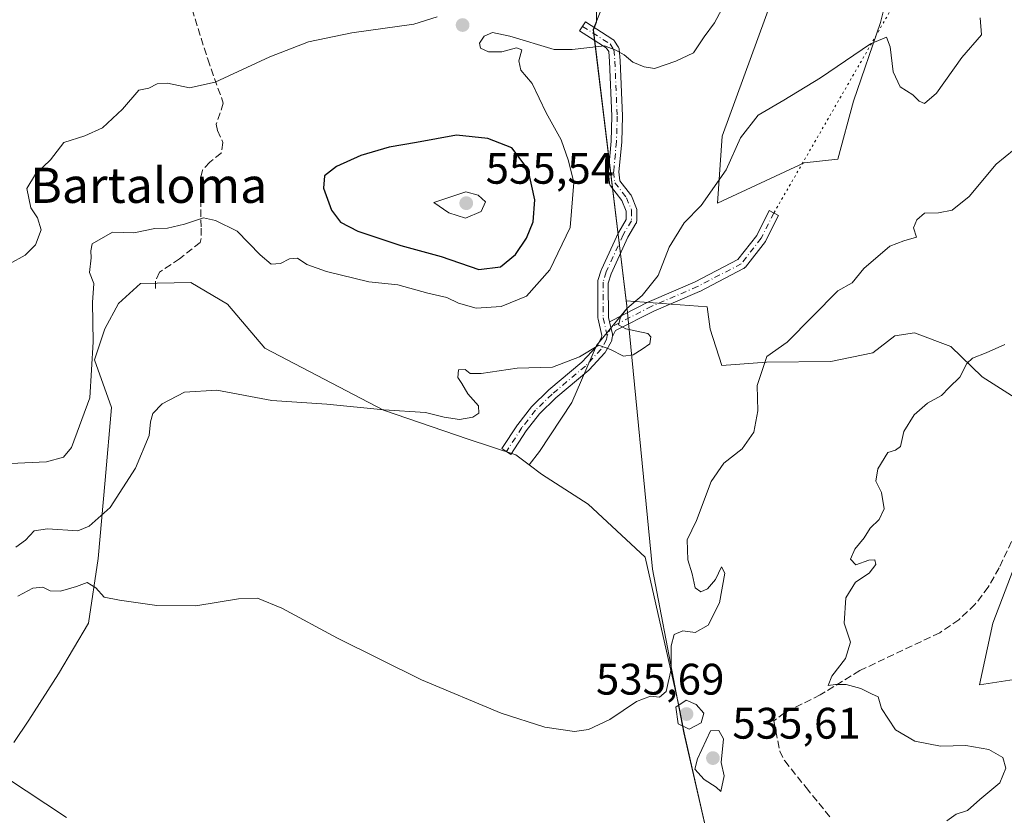
# Model space of a CAD drawing. Units: metres. Extents: x 635322 to 638772, y 4699672 to 4702053.
# Drawn here: x 635816 to 636039, y 4701770 to 4701951 of the extents above; entities that cross this region are included whole.
import ezdxf
from ezdxf.enums import TextEntityAlignment as Align

# ---------------------------------------------------------------- set-up
doc = ezdxf.new("R2010")
doc.units = ezdxf.units.M
doc.header["$MEASUREMENT"] = 0
for name, pattern in [('DGN Style 3', [2.307223458686699, 1.648016756204785, -0.6592067024819142]), ('DGN Style 4', [2.6384748266838614, 1.318413404963828, -0.6592067024819142, 0.001648016756204785, -0.6592067024819142]), ('DGN Style 5', [1.1536117293433497, 0.4944050268614355, -0.6592067024819142])]:
    doc.linetypes.add(name, pattern=pattern)
for name, color, linetype, lineweight in [('Arbolado forestal CxS', 92, 'Continuous', 0), ('Camino Cxs', 7, 'Continuous', 0), ('Camino eje', 30, 'DGN Style 4', 13), ('Cultivos herbáceos CxS', 92, 'Continuous', 0), ('Curva de nivel maestra', 30, 'Continuous', 30), ('Curva de nivel normal', 30, 'Continuous', 0), ('Matorral CxS', 135, 'Continuous', 0), ('Municipio', 91, 'Continuous', 13), ('Municipio CxS', 4, 'Continuous', 0), ('Punto de cota en terreno', 7, 'Continuous', 0), ('Rótulo de punto de cota en terreno', 7, 'Continuous', 0), ('Senda', 7, 'DGN Style 3', 0), ('Senda virtual', 7, 'DGN Style 5', 0), ('Texto cartográfico', 7, 'Continuous', 0)]:
    doc.layers.add(name, color=color, linetype=linetype, lineweight=lineweight)
doc.styles.add('Style-Arial', font='txt')

# ---------------------------------------------------------------- blocks, each defined once
blk = doc.blocks.new('*U12')
at = {"layer": 'Cultivos herbáceos CxS', "color": 92, "linetype": 'Continuous', "lineweight": 0}
blk.add_polyline3d([(635814.2657000005, 4701786.5087, 530.5926000000036), (635817.6838999996, 4701791.6373, 531.1870000000055), (635824.4521000005, 4701802.0963, 532.6437000000005), (635831.2112999996, 4701813.666300001, 534.321299999996), (635833.4617, 4701828.3223, 538.1533000000054), (635835.0151000004, 4701846.140100001, 542.344299999997), (635836.4833000004, 4701862.596100001, 544.2955999999976), (635832.5695000002, 4701873.406300001, 545.8705999999949), (635834.9707000004, 4701880.442100001, 544.755799999999), (635838.0327000003, 4701886.220899999, 544.0932999999932), (635843.0248999996, 4701890.767899999, 543.9133000000002), (635854.4550999999, 4701890.9967, 542.7351000000053), (635862.8101000005, 4701886.0825, 542.1466999999975), (635871.2659, 4701876.088500001, 541.363599999997), (635898.2248999998, 4701862.017899999, 540.311799999996), (635917.4139, 4701855.4157, 539.5286000000051), (635928.2840999998, 4701851.8225, 538.9560000000056), (635931.3071, 4701849.566099999, 538.8206000000064), (635934.0869000005, 4701847.4915, 538.7198999999965), (635944.6924999999, 4701840.640900001, 538.1103000000003), (635957.6168999998, 4701828.6395, 537.0469000000012), (635965.2461000001, 4701794.907500001, 535.0356999999931), (635966.4552999996, 4701788.701900001, 535.2167999999947), (635972.9146999996, 4701760.3717, 533.1904000000068)], dxfattribs=at)
blk = doc.blocks.new('5PATER')
at = {"layer": 'Punto de cota en terreno', "linetype": 'Continuous', "lineweight": 0}
h = blk.add_hatch(color=51, dxfattribs=at)
edge = h.paths.add_edge_path()
edge.add_ellipse((0, 0), major_axis=(-0.1095731443231308, -0.1110710700762829), ratio=0.9994222409660322, start_angle=0, end_angle=360)

msp = doc.modelspace()

# ---------------------------------------------------------------- linework, layer by layer
at = {"layer": 'Arbolado forestal CxS', "color": 92, "linetype": 'Continuous', "lineweight": 0}
for points in [[(635998.6227000002, 4701999.013900001, 548.6744999999937), (635988.1145000001, 4701959.9593, 544.9900000000052), (635975.1246999997, 4701924.247500001, 541.0258999999933), (635974.0037000002, 4701908.987700001, 539.922900000005), (635993.7018999998, 4701918.1633, 538.7376999999979), (636001.3919000003, 4701919.017899999, 538.5783999999985), (636004.9003, 4701932.167099999, 539.3004999999976), (636011.0774999997, 4701950.019900001, 540.5611000000063), (636015.9671, 4701969.765900001, 541.9627000000038), (636031.9225000005, 4701992.822699999, 542.767399999997), (636037.0127999998, 4701999.7676, 543.2400000000052)], [(635867.0598999998, 4701983.602700001, 541.0997999999963), (635880.0714999996, 4701968.964500001, 543.8665000000037), (635904.0745000001, 4701971.733700001, 546.1956000000064), (635917.9227, 4701982.8115, 548.2709999999934), (635931.7707000002, 4701991.120100001, 549.5393999999942), (635943.7720999997, 4701991.119700001, 549.1916000000056), (635950.2342999997, 4701979.1183, 548.1432000000059), (635946.5411, 4701962.5011, 546.6575000000012), (635946.5409000004, 4701950.080499999, 545.7526000000071), (635945.8679000001, 4701948.392100001, 545.624299999996), (635953.3069000002, 4701886.831900001, 540.6408999999985), (635953.3073000005, 4701886.8289, 540.6405999999988)], [(635988.1145000001, 4701959.9593, 544.9900000000052), (635975.1246999997, 4701924.247500001, 541.0258999999933), (635974.0037000002, 4701908.987700001, 539.922900000005), (635993.7018999998, 4701918.1633, 538.7376999999979), (636001.3919000003, 4701919.017899999, 538.5783999999985), (636004.9003, 4701932.167099999, 539.3004999999976), (636011.0774999997, 4701950.019900001, 540.5611000000063), (636015.9671, 4701969.765900001, 541.9627000000038)], [(636044.9593000002, 4701862.669299999, 528.3950000000041), (636034.0943, 4701869.5515, 529.8062000000064), (636027.0403000005, 4701876.470699999, 531.0261000000028), (636018.7522999998, 4701879.5659, 531.8800000000047), (636014.3132999997, 4701878.8869, 532.2599000000046), (636009.2692999998, 4701875.0239, 532.3059999999969), (635999.7610999999, 4701873.0241, 533.040599999993), (635985.1539000003, 4701872.8795, 535.1220999999932), (635974.9989, 4701872.1435, 537.0865999999951), (635972.3781000003, 4701880.377699999, 537.9750000000058), (635971.6930999998, 4701885.454700001, 538.1500999999989), (635953.3073000005, 4701886.8289, 540.6405999999988), (635953.3069000002, 4701886.831900001, 540.6408999999985), (635945.8679000001, 4701948.392100001, 545.624299999996), (635946.5409000004, 4701950.080499999, 545.7526000000071), (635946.5411, 4701962.5011, 546.6575000000012)], [(635953.3073000005, 4701886.8289, 540.6405999999988), (635971.6930999998, 4701885.454700001, 538.1500999999989), (635972.3781000003, 4701880.377699999, 537.9750000000058), (635974.9989, 4701872.1435, 537.0865999999951), (635985.1539000003, 4701872.8795, 535.1220999999932), (635999.7610999999, 4701873.0241, 533.040599999993), (636009.2692999998, 4701875.0239, 532.3059999999969), (636014.3132999997, 4701878.8869, 532.2599000000046), (636018.7522999998, 4701879.5659, 531.8800000000047), (636027.0403000005, 4701876.470699999, 531.0261000000028), (636034.0943, 4701869.5515, 529.8062000000064), (636044.9593000002, 4701862.669299999, 528.3950000000041), (636050.7253000002, 4701857.643300001, 527.5397999999988), (636052.0513000004, 4701851.9373, 527.1230999999971), (636046.4659000002, 4701838.5393, 526.7678000000016), (636042.1187000005, 4701828.329500001, 526.6199000000051), (636036.5453000005, 4701813.659499999, 526.7458999999944), (636033.5071, 4701799.6505, 526.8537000000069), (636042.3860999999, 4701801.009500001, 525.934500000003), (636049.4030999999, 4701797.9023, 524.312699999995), (636060.2751000002, 4701794.304099999, 523.3730000000069)], [(636042.3860999999, 4701801.009500001, 525.934500000003), (636033.5071, 4701799.6505, 526.8537000000069), (636036.5453000005, 4701813.659499999, 526.7458999999944), (636042.1187000005, 4701828.329500001, 526.6199000000051)]]:
    msp.add_polyline3d(points, dxfattribs=at)
at = {"layer": 'Camino Cxs', "color": 7, "linetype": 'Continuous', "lineweight": 0}
for points in [[(635949.5263, 4701882.0505, 540.7167999999947), (635950.1788999997, 4701879.241699999, 541.0053999999947), (635950.1919, 4701879.178500001, 541.0142000000051), (635950.2100999998, 4701878.970100001, 541.040599999993), (635950.1917000003, 4701878.7609, 541.0617000000057), (635950.1612999998, 4701878.5897, 541.0761000000057), (635950.0314999997, 4701877.860099999, 541.1300000000047), (635949.9776999997, 4701877.659700001, 541.1386999999959), (635949.8948999997, 4701877.479699999, 541.1373000000021), (635948.6321, 4701875.244899999, 540.9697000000015), (635948.5093, 4701875.068700001, 540.940300000002), (635948.4722999996, 4701875.026699999, 540.9305000000022), (635944.9323000005, 4701871.186699999, 540.5173000000068), (635944.8217000002, 4701871.0811, 540.5126000000018), (635937.3060999997, 4701864.769900001, 539.7505999999995), (635933.6158999996, 4701861.167500001, 539.4903000000049), (635930.6164999995, 4701857.330700001, 539.5295000000042), (635927.1041000001, 4701851.963099999, 539.0317000000068), (635925.0959000001, 4701853.277100001, 539.2753999999986), (635928.6359000001, 4701858.687100001, 539.6597999999941), (635928.6947, 4701858.769099999, 539.6554000000033), (635931.8006999996, 4701862.7413, 539.4152000000031), (635931.8819000004, 4701862.828700001, 539.4143999999942), (635935.6618999997, 4701866.5187, 539.6999999999971), (635935.7282999996, 4701866.579100001, 539.7030999999988), (635943.2197000004, 4701872.869700001, 540.1964000000007), (635946.6136999996, 4701876.551300001, 540.5915999999997), (635947.7045, 4701878.481899999, 540.6570000000065), (635947.7855000002, 4701878.938100001, 540.6869000000006), (635946.9210999999, 4701882.658500001, 540.9051000000036), (635946.9083000004, 4701882.721700001, 540.9097999999941), (635946.8901000004, 4701882.924100001, 540.922200000001), (635946.8501000004, 4701891.0471, 542.295100000003), (635946.8683000002, 4701891.258500001, 542.3559999999999), (635946.9051000001, 4701891.4091, 542.3907000000036), (635947.6451000003, 4701893.769099999, 542.5308999999979), (635947.6624999996, 4701893.820499999, 542.5307999999932), (635947.6986999996, 4701893.9091, 542.5298000000039), (635951.5487000003, 4701902.329100001, 542.2433000000019), (635951.6035000002, 4701902.434699999, 542.2428000000073), (635953.2940999996, 4701905.304099999, 542.5731999999989), (635953.3170999996, 4701907.162699999, 542.7869000000064), (635952.3201000001, 4701909.6165, 543.1441999999952), (635949.7801000001, 4701912.9067, 543.6708000000071), (635949.6908999998, 4701913.040100001, 543.6757999999973), (635949.6025, 4701913.229699999, 543.6849999999977), (635949.5482999999, 4701913.431700001, 543.6971000000049), (635949.5371000003, 4701913.510700001, 543.7023000000045), (635949.2670999998, 4701916.000700001, 543.8788999999961), (635949.2600999996, 4701916.130100001, 543.8886000000057), (635949.2653000001, 4701916.241900001, 543.8969999999972), (635949.9017000003, 4701923.0437, 544.5512000000017), (635950.0692999996, 4701928.7523, 544.6285000000062), (635949.5422999999, 4701941.201300001, 545.4149999999936), (635949.3422999998, 4701943.445499999, 545.6575000000012), (635948.7840999998, 4701944.2731, 545.7697000000044), (635942.7430999996, 4701948.1393, 545.6306999999942), (635944.0368999997, 4701950.160700001, 546.172200000001), (635950.2868999997, 4701946.160700001, 546.7960000000021), (635950.4112999998, 4701946.069300001, 546.8071999999956), (635950.5592999998, 4701945.9213, 546.8040000000037), (635950.6349, 4701945.8211, 546.7920000000013), (635951.5049000002, 4701944.531099999, 546.5255000000034), (635951.5493000001, 4701944.460100001, 546.505799999999), (635951.6376999998, 4701944.270500001, 546.4441999999982), (635951.6919, 4701944.068499999, 546.3671999999933), (635951.7052999996, 4701943.966700001, 546.3248000000021), (635951.9353, 4701941.386700001, 545.7271000000037), (635951.9389000004, 4701941.330900001, 545.7290000000066), (635952.4688999997, 4701928.810900001, 544.3650000000052), (635952.4700999996, 4701928.7601, 544.3594000000012), (635952.2994999997, 4701922.934900001, 543.7736000000004), (635952.2949000001, 4701922.858300001, 543.7670999999973), (635951.6661, 4701916.138900001, 543.8965999999928), (635951.8866999998, 4701914.105699999, 543.8187999999936), (635954.3198999995, 4701910.953299999, 543.8218000000053), (635954.4093000004, 4701910.8201, 543.8105000000069), (635954.4817000005, 4701910.671900001, 543.7921999999963), (635955.6476999996, 4701907.8005, 543.3913999999932), (635955.7018999998, 4701907.5985, 543.3573999999935), (635955.7200999996, 4701907.3827, 543.3236000000034), (635955.6898999996, 4701904.9551, 542.9979000000021), (635955.6719000004, 4701904.761700001, 542.9689999999973), (635955.6177000003, 4701904.559699999, 542.9321999999956), (635955.5267000003, 4701904.365499999, 542.889599999995), (635953.7055000003, 4701901.274499999, 542.1999000000069), (635949.9127000002, 4701892.9793, 542.3163000000059), (635949.2509000005, 4701890.8693, 542.0742000000029), (635949.2893000003, 4701883.070499999, 540.7883000000002)], [(635950.1612999998, 4701878.5897, 541.0761000000057), (635950.1917000003, 4701878.7609, 541.0617000000057), (635950.2100999998, 4701878.970100001, 541.040599999993), (635950.1919, 4701879.178500001, 541.0142000000051), (635950.1788999997, 4701879.241699999, 541.0053999999947), (635949.5263, 4701882.0505, 540.7167999999947), (635958.5471000001, 4701886.6657, 540.4419000000053), (635958.6209000006, 4701886.7005, 540.426099999997), (635968.9508999997, 4701891.127499999, 538.8846999999951), (635978.6284999996, 4701896.172300001, 540.2774999999965), (635982.9451000001, 4701901.693499999, 539.4078000000009), (635985.7487000005, 4701907.300899999, 538.7452000000048), (635987.8953, 4701906.227499999, 538.7213000000047), (635985.0378999999, 4701900.512499999, 539.023199999996), (635985.0037000002, 4701900.449100001, 539.0194000000047), (635984.9099000003, 4701900.3101, 539.0118999999977), (635980.3591, 4701894.4893, 539.0709000000061), (635980.3328999998, 4701894.4571, 539.0675999999949), (635980.1851000005, 4701894.3091, 539.0555000000022), (635980.0137, 4701894.189099999, 539.0513999999966), (635979.9682999998, 4701894.1643, 539.0516999999963), (635970.0201000003, 4701888.978499999, 538.4321000000054), (635969.9380999999, 4701888.9395, 538.4431000000042), (635959.6039000005, 4701884.510700001, 539.9756000000052), (635950.8898999998, 4701880.052300001, 540.9698000000062)]]:
    msp.add_polyline3d(points, close=True, dxfattribs=at)
for points in [[(635950.1612999998, 4701878.5897, 541.0761000000057), (635950.0314999997, 4701877.860099999, 541.1300000000047), (635949.9776999997, 4701877.659700001, 541.1386999999959), (635949.8948999997, 4701877.479699999, 541.1373000000021), (635948.6321, 4701875.244899999, 540.9697000000015), (635948.5093, 4701875.068700001, 540.940300000002), (635948.4722999996, 4701875.026699999, 540.9305000000022), (635944.9323000005, 4701871.186699999, 540.5173000000068), (635944.8217000002, 4701871.0811, 540.5126000000018), (635937.3060999997, 4701864.769900001, 539.7505999999995), (635933.6158999996, 4701861.167500001, 539.4903000000049), (635930.6164999995, 4701857.330700001, 539.5295000000042), (635927.1041000001, 4701851.963099999, 539.0317000000068), (635925.0959000001, 4701853.277100001, 539.2753999999986), (635928.6359000001, 4701858.687100001, 539.6597999999941), (635928.6947, 4701858.769099999, 539.6554000000033), (635931.8006999996, 4701862.7413, 539.4152000000031), (635931.8819000004, 4701862.828700001, 539.4143999999942), (635935.6618999997, 4701866.5187, 539.6999999999971), (635935.7282999996, 4701866.579100001, 539.7030999999988), (635943.2197000004, 4701872.869700001, 540.1964000000007), (635946.6136999996, 4701876.551300001, 540.5915999999997), (635947.7045, 4701878.481899999, 540.6570000000065), (635947.7855000002, 4701878.938100001, 540.6869000000006), (635946.9210999999, 4701882.658500001, 540.9051000000036), (635946.9083000004, 4701882.721700001, 540.9097999999941), (635946.8901000004, 4701882.924100001, 540.922200000001), (635946.8501000004, 4701891.0471, 542.295100000003), (635946.8683000002, 4701891.258500001, 542.3559999999999), (635946.9051000001, 4701891.4091, 542.3907000000036), (635947.6451000003, 4701893.769099999, 542.5308999999979), (635947.6624999996, 4701893.820499999, 542.5307999999932), (635947.6986999996, 4701893.9091, 542.5298000000039), (635951.5487000003, 4701902.329100001, 542.2433000000019), (635951.6035000002, 4701902.434699999, 542.2428000000073), (635953.2940999996, 4701905.304099999, 542.5731999999989), (635953.3170999996, 4701907.162699999, 542.7869000000064), (635952.3201000001, 4701909.6165, 543.1441999999952), (635949.7801000001, 4701912.9067, 543.6708000000071), (635949.6908999998, 4701913.040100001, 543.6757999999973), (635949.6025, 4701913.229699999, 543.6849999999977), (635949.5482999999, 4701913.431700001, 543.6971000000049), (635949.5371000003, 4701913.510700001, 543.7023000000045), (635949.2670999998, 4701916.000700001, 543.8788999999961), (635949.2600999996, 4701916.130100001, 543.8886000000057), (635949.2653000001, 4701916.241900001, 543.8969999999972), (635949.9017000003, 4701923.0437, 544.5512000000017), (635950.0692999996, 4701928.7523, 544.6285000000062), (635949.5422999999, 4701941.201300001, 545.4149999999936), (635949.3422999998, 4701943.445499999, 545.6575000000012), (635948.7840999998, 4701944.2731, 545.7697000000044), (635942.7430999996, 4701948.1393, 545.6306999999942), (635944.0368999997, 4701950.160700001, 546.172200000001), (635950.2868999997, 4701946.160700001, 546.7960000000021), (635950.4112999998, 4701946.069300001, 546.8071999999956), (635950.5592999998, 4701945.9213, 546.8040000000037), (635950.6349, 4701945.8211, 546.7920000000013), (635951.5049000002, 4701944.531099999, 546.5255000000034), (635951.5493000001, 4701944.460100001, 546.505799999999), (635951.6376999998, 4701944.270500001, 546.4441999999982), (635951.6919, 4701944.068499999, 546.3671999999933), (635951.7052999996, 4701943.966700001, 546.3248000000021), (635951.9353, 4701941.386700001, 545.7271000000037), (635951.9389000004, 4701941.330900001, 545.7290000000066), (635952.4688999997, 4701928.810900001, 544.3650000000052), (635952.4700999996, 4701928.7601, 544.3594000000012), (635952.2994999997, 4701922.934900001, 543.7736000000004), (635952.2949000001, 4701922.858300001, 543.7670999999973), (635951.6661, 4701916.138900001, 543.8965999999928), (635951.8866999998, 4701914.105699999, 543.8187999999936), (635954.3198999995, 4701910.953299999, 543.8218000000053), (635954.4093000004, 4701910.8201, 543.8105000000069), (635954.4817000005, 4701910.671900001, 543.7921999999963), (635955.6476999996, 4701907.8005, 543.3913999999932), (635955.7018999998, 4701907.5985, 543.3573999999935), (635955.7200999996, 4701907.3827, 543.3236000000034), (635955.6898999996, 4701904.9551, 542.9979000000021), (635955.6719000004, 4701904.761700001, 542.9689999999973), (635955.6177000003, 4701904.559699999, 542.9321999999956), (635955.5267000003, 4701904.365499999, 542.889599999995), (635953.7055000003, 4701901.274499999, 542.1999000000069), (635949.9127000002, 4701892.9793, 542.3163000000059), (635949.2509000005, 4701890.8693, 542.0742000000029), (635949.2893000003, 4701883.070499999, 540.7883000000002), (635949.5263, 4701882.0505, 540.7167999999947)], [(635949.5263, 4701882.0505, 540.7167999999947), (635958.5471000001, 4701886.6657, 540.4419000000053), (635958.6209000006, 4701886.7005, 540.426099999997), (635968.9508999997, 4701891.127499999, 538.8846999999951), (635978.6284999996, 4701896.172300001, 540.2774999999965), (635982.9451000001, 4701901.693499999, 539.4078000000009), (635985.7487000005, 4701907.300899999, 538.7452000000048), (635987.8953, 4701906.227499999, 538.7213000000047), (635985.0378999999, 4701900.512499999, 539.023199999996), (635985.0037000002, 4701900.449100001, 539.0194000000047), (635984.9099000003, 4701900.3101, 539.0118999999977), (635980.3591, 4701894.4893, 539.0709000000061), (635980.3328999998, 4701894.4571, 539.0675999999949), (635980.1851000005, 4701894.3091, 539.0555000000022), (635980.0137, 4701894.189099999, 539.0513999999966), (635979.9682999998, 4701894.1643, 539.0516999999963), (635970.0201000003, 4701888.978499999, 538.4321000000054), (635969.9380999999, 4701888.9395, 538.4431000000042), (635959.6039000005, 4701884.510700001, 539.9756000000052), (635950.8898999998, 4701880.052300001, 540.9698000000062), (635950.1612999998, 4701878.5897, 541.0761000000057)], [(635949.5263, 4701882.0505, 540.7167999999947), (635950.1788999997, 4701879.241699999, 541.0053999999947), (635950.1919, 4701879.178500001, 541.0142000000051), (635950.2100999998, 4701878.970100001, 541.040599999993), (635950.1917000003, 4701878.7609, 541.0617000000057), (635950.1612999998, 4701878.5897, 541.0761000000057)], [(635949.5263, 4701882.0505, 540.7167999999947), (635950.1788999997, 4701879.241699999, 541.0053999999947), (635950.1919, 4701879.178500001, 541.0142000000051), (635950.2100999998, 4701878.970100001, 541.040599999993), (635950.1917000003, 4701878.7609, 541.0617000000057), (635950.1612999998, 4701878.5897, 541.0761000000057)]]:
    msp.add_polyline3d(points, dxfattribs=at)
at = {"layer": 'Camino eje', "color": 30, "linetype": 'DGN Style 4', "lineweight": 13}
for points in [[(635943.3901000004, 4701949.1501, 545.8445000000065), (635949.6401000004, 4701945.1501, 546.2477999999974), (635950.5100999996, 4701943.860099999, 546.0256999999983), (635950.7401000002, 4701941.280099999, 545.5721999999951), (635951.2701000003, 4701928.7601, 544.494000000006), (635951.1001000004, 4701922.970100001, 544.1637999999948), (635950.4600999998, 4701916.130100001, 543.892399999997), (635950.7301000003, 4701913.640100001, 543.756899999993), (635953.3701, 4701910.220100001, 543.4545000000071), (635954.5201000003, 4701907.390100001, 543.0688999999984), (635954.4901000002, 4701904.970100001, 542.767399999997), (635952.6401000004, 4701901.8301, 542.0899000000063), (635948.7901, 4701893.4101, 542.4122000000061), (635948.0500999996, 4701891.050100001, 542.0803000000016), (635948.0900999998, 4701882.9301, 540.8196000000025), (635949.0100999996, 4701878.970100001, 540.8660999999993)], [(635986.8221000005, 4701906.7643, 538.6584000000003), (635983.9644999999, 4701901.049100001, 539.188599999994), (635979.4137000004, 4701895.2283, 539.571299999996), (635969.4653000003, 4701890.042500001, 538.6517000000022), (635959.0937000001, 4701885.5975, 540.1790000000037), (635949.9918999998, 4701880.9409, 540.8087999999989), (635949.0100999996, 4701878.970100001, 540.8660999999993)], [(635949.0100999996, 4701878.970100001, 540.8660999999993), (635948.8501000004, 4701878.0701, 540.8708999999944), (635947.5900999998, 4701875.840100001, 540.6264999999985), (635944.0500999996, 4701872.0001, 540.3012000000017), (635936.5000999998, 4701865.6601, 539.7163), (635932.7200999996, 4701861.970100001, 539.3781000000017), (635929.6401000004, 4701858.030099999, 539.5985999999976), (635926.1001000004, 4701852.620100001, 539.1288000000059)]]:
    msp.add_polyline3d(points, dxfattribs=at)
at = {"layer": 'Cultivos herbáceos CxS', "color": 92, "linetype": 'Continuous', "lineweight": 0}
for points in [[(635998.6227000002, 4701999.013900001, 548.6744999999937), (635988.1145000001, 4701959.9593, 544.9900000000052), (635975.1246999997, 4701924.247500001, 541.0258999999933), (635974.0037000002, 4701908.987700001, 539.922900000005), (635993.7018999998, 4701918.1633, 538.7376999999979), (636001.3919000003, 4701919.017899999, 538.5783999999985), (636004.9003, 4701932.167099999, 539.3004999999976), (636011.0774999997, 4701950.019900001, 540.5611000000063), (636015.9671, 4701969.765900001, 541.9627000000038), (636031.9225000005, 4701992.822699999, 542.767399999997), (636037.0127999998, 4701999.7676, 543.2400000000052)], [(635814.2657000005, 4701786.5087, 530.5926000000036), (635817.6838999996, 4701791.6373, 531.1870000000055), (635824.4521000005, 4701802.0963, 532.6437000000005), (635831.2112999996, 4701813.666300001, 534.321299999996), (635833.4617, 4701828.3223, 538.1533000000054), (635835.0151000004, 4701846.140100001, 542.344299999997), (635836.4833000004, 4701862.596100001, 544.2955999999976), (635832.5695000002, 4701873.406300001, 545.8705999999949), (635834.9707000004, 4701880.442100001, 544.755799999999), (635838.0327000003, 4701886.220899999, 544.0932999999932), (635843.0248999996, 4701890.767899999, 543.9133000000002), (635854.4550999999, 4701890.9967, 542.7351000000053), (635862.8101000005, 4701886.0825, 542.1466999999975), (635871.2659, 4701876.088500001, 541.363599999997), (635898.2248999998, 4701862.017899999, 540.311799999996), (635917.4139, 4701855.4157, 539.5286000000051), (635928.2840999998, 4701851.8225, 538.9560000000056), (635931.3071, 4701849.566099999, 538.8206000000064)], [(635931.3071, 4701849.566099999, 538.8206000000064), (635934.0869000005, 4701847.4915, 538.7198999999965), (635944.6924999999, 4701840.640900001, 538.1103000000003), (635957.6168999998, 4701828.6395, 537.0469000000012), (635965.2461000001, 4701794.907500001, 535.0356999999931), (635966.4552999996, 4701788.701900001, 535.2167999999947), (635972.9146999996, 4701760.3717, 533.1904000000068)]]:
    msp.add_polyline3d(points, dxfattribs=at)
msp.add_polyline3d([(635998.6226000005, 4701999.013800001, 548.6744999999937), (636037.0126999998, 4701999.7674, 543.2399000000005), (636031.9225000005, 4701992.822699999, 542.767399999997), (636015.9671, 4701969.765900001, 541.9627000000038), (636011.0774999997, 4701950.019900001, 540.5611000000063), (636004.9003, 4701932.167099999, 539.3004999999976), (636001.3919000003, 4701919.017899999, 538.5783999999985), (635993.7018999998, 4701918.1633, 538.7376999999979), (635974.0037000002, 4701908.987700001, 539.922900000005), (635975.1246999997, 4701924.247500001, 541.0258999999933), (635988.1145000001, 4701959.9593, 544.9900000000052)], close=True, dxfattribs=at)
at = {"layer": 'Curva de nivel maestra', "color": 30, "linetype": 'Continuous', "lineweight": 30, "elevation": 550, "flags": 128}
msp.add_lwpolyline([(635919.8499999996, 4701893.950099999), (635924.79, 4701894.520099999), (635928.1600000003, 4701897.360099999), (635930.6900000004, 4701901.0701), (635932.1600000003, 4701904.7401), (635932.5499999998, 4701909.7601), (635931.04, 4701916.610099999), (635927.3399999999, 4701921.590100001), (635921.9299999997, 4701923.6801), (635914.7599999999, 4701924.460100001), (635905.7400000002, 4701922.7401), (635899.5, 4701921.7301), (635893.0700000003, 4701919.840100001), (635887.5199999996, 4701917.300100001), (635884.7999999998, 4701915.170100001), (635884.5700000003, 4701912.420100001), (635886.3799999999, 4701907.420100001), (635888.4199999999, 4701904.670100001), (635892.3700000001, 4701902.620100001), (635902.1200000001, 4701899.370100001), (635911.2800000003, 4701896.880100001), (635919.8499999996, 4701893.950099999)], dxfattribs=at)
at = {"layer": 'Curva de nivel normal', "color": 30, "linetype": 'Continuous', "lineweight": 0, "flags": 128}
for points, elevation in [([(635975.04, 4701953.0801), (635973.3899999997, 4701949.9801), (635971.04, 4701946.7501), (635968.5899999999, 4701943.120100001), (635964.5899999999, 4701941.280099999), (635959.7199999997, 4701939.5801), (635957.4000000004, 4701939.960100001), (635954.8099999997, 4701941.030099999), (635952.8600000005, 4701942.700099999), (635950.9199999999, 4701943.720100001), (635948.4000000004, 4701944.710100001), (635941.0599999997, 4701943.890100001), (635936.9199999999, 4701943.880100001), (635926.9199999999, 4701946.9101), (635922.9199999999, 4701947.720100001), (635921.0700000003, 4701946.950099999), (635920.0099999999, 4701945.340100001), (635920.2400000002, 4701944.1801), (635922.0499999998, 4701943.340100001), (635925.0800000001, 4701943.4001), (635928.4400000004, 4701944.290100001), (635929.6200000001, 4701943.800100001), (635928.9500000002, 4701941.350099999), (635929.3600000005, 4701939.170100001), (635931.9500000002, 4701936.1801), (635935.1399999997, 4701929.530099999), (635938.54, 4701923.380100001), (635940.1900000004, 4701918.630100001), (635941.3899999997, 4701913.700099999), (635940.6200000001, 4701903.5101), (635935.9800000006, 4701893.850099999), (635930.6600000003, 4701887.850099999), (635924.9000000004, 4701885.5001), (635919.25, 4701885.190099999), (635915.25, 4701886.2601), (635912.5899999999, 4701887.550100001), (635908.2599999999, 4701888.530099999), (635901.4800000006, 4701890.4901), (635894.9100000003, 4701891.1501), (635885.2400000002, 4701893.4801), (635880.8099999997, 4701895.0601), (635878.6600000003, 4701896.4801), (635876.8600000005, 4701896.380100001), (635874.8099999997, 4701895.300100001), (635872.7400000002, 4701895.1801), (635870.2199999997, 4701897.270099999), (635865.0099999999, 4701902.640100001), (635860.0899999999, 4701905.0801), (635857.3399999999, 4701905.6601), (635853.0700000003, 4701904.2501), (635849.1600000003, 4701903.3201), (635846.2999999998, 4701903.270099999), (635841.5199999996, 4701902.2301), (635836.6600000003, 4701902.4101), (635832.0599999997, 4701899.7301), (635831.79, 4701898.200099999), (635831.8200000003, 4701896.620100001), (635831.4500000002, 4701893.2401), (635832.4299999997, 4701890.780099999), (635832.1500000004, 4701886.440099999), (635832.2999999998, 4701877.530099999), (635831.5300000003, 4701864.770099999), (635827.3700000001, 4701853.5101), (635825.5700000003, 4701851.360099999), (635821.7400000002, 4701850.2301), (635813.5199999996, 4701849.890100001)], 545), ([(635813.2800000003, 4701895.2501), (635816.9000000004, 4701897.200099999), (635819.1900000004, 4701899.5101), (635820.5199999996, 4701902.970100001), (635819.6500000004, 4701905.670100001), (635818.1200000001, 4701907.9101), (635817.2400000002, 4701912.350099999), (635819.2199999997, 4701915.610099999), (635822.6100000005, 4701918.850099999), (635825.6100000005, 4701922.800100001), (635830.4400000004, 4701924.3101), (635834.4000000004, 4701926.130100001), (635838.9400000004, 4701930.340100001), (635842.6399999997, 4701934.6601), (635844.9400000004, 4701935.1501), (635846.8300000001, 4701936.120100001), (635849.1600000003, 4701936.2601), (635854.1500000004, 4701935.220100001), (635860.0199999996, 4701936.460100001), (635872.3799999999, 4701942.2601), (635881.1699999999, 4701945.630100001), (635891.0300000003, 4701947.700099999), (635905.0899999999, 4701949.6601), (635910.4000000004, 4701951.3101)], 545), ([(635814.7100000001, 4701830.890100001), (635816.9400000004, 4701832.470100001), (635818.9400000004, 4701834.600099999), (635821.9400000004, 4701835.0801), (635828.8499999996, 4701834.590100001), (635831.4000000004, 4701835.630100001), (635836.1600000003, 4701839.860099999), (635841.9199999999, 4701848.850099999), (635845.0300000003, 4701856.220100001), (635845.3099999997, 4701859.3201), (635845.8200000003, 4701861.220100001), (635847.9299999997, 4701863.4001), (635853, 4701866.0601), (635860.4000000004, 4701866.530099999), (635872.8899999997, 4701864.2301), (635885.3300000001, 4701863.360099999), (635898.2599999999, 4701862.100099999), (635907.7599999999, 4701861.4801), (635912.0199999996, 4701860.370100001), (635915.4500000002, 4701859.9101), (635918.5199999996, 4701860.4001), (635919.8700000001, 4701861.290100001), (635919.75, 4701862.950099999), (635917.3499999996, 4701865.7401), (635915.9699999997, 4701868.020099999), (635915.0499999998, 4701869.380100001), (635915.2400000002, 4701871.140100001), (635916.75, 4701871.2601), (635917.8899999997, 4701870.340100001), (635920.4100000003, 4701870.360099999), (635928.5899999999, 4701871.520099999), (635936.5899999999, 4701871.770099999), (635942.6799999997, 4701874.110099999), (635947.0599999997, 4701876.780099999), (635949.7400000002, 4701875.790100001), (635952.6799999997, 4701874.290100001), (635954.9199999999, 4701874.540100001), (635956.9199999999, 4701875.880100001), (635958.6900000004, 4701877.0801), (635958.9299999997, 4701878.640100001), (635958.2000000002, 4701879.380100001), (635953.2599999999, 4701880.460100001), (635951.5499999998, 4701881.390100001), (635952.0099999999, 4701883.120100001), (635953.4299999997, 4701885.050100001), (635956.9199999999, 4701888.0001), (635960.5499999998, 4701892.600099999), (635963.04, 4701899.0101), (635966.4500000002, 4701904.5101), (635970.3600000005, 4701908.4901), (635976.04, 4701916.5701), (635979.25, 4701923.8201), (635983.2400000002, 4701929.0001), (635989.1299999999, 4701932.370100001), (635997.4400000004, 4701937.4801), (636008.7400000002, 4701945.1801), (636012.4400000004, 4701946.6601), (636013.2699999996, 4701944.530099999), (636013.9000000004, 4701938.800100001), (636015.5, 4701935.390100001), (636018.4100000003, 4701933.630100001), (636019.79, 4701932.1601), (636021.0499999998, 4701931.600099999), (636023.7300000006, 4701933.9901), (636029.5300000003, 4701942.050100001), (636033.9600000001, 4701947.2301), (636033.6299999999, 4701951.100099999)], 540), ([(636041.3600000005, 4701921.170100001), (636037.3200000003, 4701917.840100001), (636031.1399999997, 4701910.5001), (636027.2999999998, 4701907.4101), (636024.2100000001, 4701906.790100001), (636021.0499999998, 4701906.7501), (636019.2599999999, 4701905.1801), (636018.5099999999, 4701903.4001), (636019.2000000002, 4701901.270099999), (636016.3200000003, 4701900.4801), (636013.1900000004, 4701899.2301), (636007.2599999999, 4701894.1801), (636004.5800000001, 4701890.880100001), (636001.3600000005, 4701889.0601), (635989.8200000003, 4701877.440099999), (635985.2300000006, 4701874.1801), (635983.0300000003, 4701867.620100001), (635983.2000000002, 4701861.880100001), (635982.2999999998, 4701857.030099999), (635979.6600000003, 4701853.220100001), (635975.4500000002, 4701849.9801), (635972.5999999996, 4701845.8301), (635969.29, 4701836.9101), (635967.1600000003, 4701832.5601), (635967.2699999996, 4701827.9801), (635968.29, 4701824.860099999), (635968.9800000006, 4701821.6601), (635970.2800000003, 4701820.780099999), (635971.7400000002, 4701821.4301), (635973.6100000005, 4701823.520099999), (635974.9299999997, 4701826.390100001), (635975.7300000006, 4701825.0001), (635974.4600000001, 4701818.220100001), (635971.9199999999, 4701813.190099999), (635968.9299999997, 4701811.5001), (635966.1399999997, 4701811.880100001), (635964.2100000001, 4701811.030099999), (635963.5199999996, 4701808.520099999), (635963.5300000003, 4701803.190099999), (635962.4100000003, 4701798.100099999), (635960.8399999999, 4701796.840100001), (635958.8399999999, 4701797.030099999), (635955.6799999997, 4701795.880100001), (635949.6299999999, 4701791.780099999), (635944.7599999999, 4701789.470100001), (635941.5899999999, 4701789.0701), (635934.8700000001, 4701790.0101), (635924.9199999999, 4701793.200099999), (635906.8499999996, 4701800.7601), (635887.7699999996, 4701810.2301), (635875.1399999997, 4701817.0701), (635869.6200000001, 4701819.280099999), (635865.3200000003, 4701819.130100001), (635855.6200000001, 4701817.550100001), (635846.7199999997, 4701817.630100001), (635838.2999999998, 4701818.890100001), (635834.8200000003, 4701819.520099999), (635832.9100000003, 4701821.630100001), (635830.9400000004, 4701822.860099999), (635828.5199999996, 4701821.970100001), (635824.8600000005, 4701820.9001), (635822.54, 4701820.940099999), (635820.8600000005, 4701821.840100001), (635818.6100000005, 4701821.600099999), (635815.2000000002, 4701819.790100001)], 535), ([(635916.9199999999, 4701911.550100001), (635909.6299999999, 4701909.140100001), (635913.0300000003, 4701906.790100001), (635916.8499999996, 4701905.5801), (635920.3499999996, 4701907.130100001), (635921.3899999997, 4701909.270099999), (635919.7100000001, 4701910.840100001), (635916.9199999999, 4701911.550100001)], 555), ([(636039.2400000002, 4701876.880100001), (636035.0099999999, 4701875.050100001), (636031.9500000002, 4701873.840100001), (636030.6200000001, 4701872.610099999), (636029.0199999996, 4701869.5101), (636026.6500000004, 4701867.1801), (636024.8799999999, 4701865.290100001), (636021.7000000002, 4701863.610099999), (636018.6500000004, 4701860.950099999), (636016.3200000003, 4701857.1801), (636015.5800000001, 4701853.780099999), (636014.4600000001, 4701852.940099999), (636012.7000000002, 4701852.350099999), (636010.4199999999, 4701848.700099999), (636009.9600000001, 4701845.9001), (636011.2599999999, 4701843.3201), (636011.8600000005, 4701839.610099999), (636010.75, 4701837.190099999), (636008.7199999997, 4701835.190099999), (636007.3600000005, 4701833.040100001), (636005.2100000001, 4701830.4001), (636004.2400000002, 4701828.200099999), (636005.4100000003, 4701826.850099999), (636008.4000000004, 4701827.9101), (636009.7800000003, 4701828.0101), (636010, 4701826.960100001), (636008.5, 4701824.960100001), (636005.3399999999, 4701822.940099999), (636003.1500000004, 4701819.4101), (636002.7800000003, 4701813.6601), (636004.2599999999, 4701809.300100001), (636003.0999999996, 4701805.610099999), (636000.0099999999, 4701801.5801), (635999.1399999997, 4701799.450099999), (636000.8600000005, 4701799.7401), (636003.2400000002, 4701799.7401), (636006.5899999999, 4701798.800100001), (636008.9699999997, 4701797.5601), (636010.5300000003, 4701796.890100001), (636011.2599999999, 4701794.2301), (636014.4800000006, 4701789.4301), (636018.8600000005, 4701786.840100001), (636024.6600000003, 4701785.710100001), (636030.4199999999, 4701785.890100001), (636035.6100000005, 4701784.970100001), (636038.8399999999, 4701783.120100001), (636039.4800000006, 4701780.700099999), (636038.1399999997, 4701777.350099999), (636033.5599999997, 4701773.600099999), (636030.79, 4701771.130100001), (636028.2400000002, 4701770.300100001), (636026.1299999999, 4701768.7401)], 530), ([(635966.9100000003, 4701796.1601), (635964.5599999997, 4701794.5601), (635965.0800000001, 4701790.780099999), (635967.5899999999, 4701789.600099999), (635970.3499999996, 4701790.9801), (635970.9199999999, 4701793.190099999), (635969.2199999997, 4701795.1601), (635966.9100000003, 4701796.1601)], 535), ([(635974.3099999997, 4701789.280099999), (635972.4500000002, 4701789.190099999), (635969.4699999997, 4701782.840100001), (635968.8799999999, 4701780.4801), (635971.0300000003, 4701778.100099999), (635973.7000000002, 4701776.420100001), (635974.79, 4701775.4001), (635975.5199999996, 4701778.960100001), (635974.8899999997, 4701782.020099999), (635975.4000000004, 4701787.380100001), (635974.3099999997, 4701789.280099999)], 535), ([(635826.25, 4701769.5101), (635812.4199999999, 4701778.630100001)], 530)]:
    msp.add_lwpolyline(points, dxfattribs=dict(at, elevation=elevation))
at = {"layer": 'Matorral CxS', "color": 135, "linetype": 'Continuous', "lineweight": 0}
for points in [[(635867.0598999998, 4701983.602700001, 541.0997999999963), (635880.0714999996, 4701968.964500001, 543.8665000000037), (635904.0745000001, 4701971.733700001, 546.1956000000064), (635917.9227, 4701982.8115, 548.2709999999934), (635931.7707000002, 4701991.120100001, 549.5393999999942), (635943.7720999997, 4701991.119700001, 549.1916000000056), (635950.2342999997, 4701979.1183, 548.1432000000059), (635946.5411, 4701962.5011, 546.6575000000012), (635946.5409000004, 4701950.080499999, 545.7526000000071), (635945.8679000001, 4701948.392100001, 545.624299999996), (635953.3069000002, 4701886.831900001, 540.6408999999985), (635953.3073000005, 4701886.8289, 540.6405999999988)], [(635946.5411, 4701962.5011, 546.6575000000012), (635946.5409000004, 4701950.080499999, 545.7526000000071), (635945.8679000001, 4701948.392100001, 545.624299999996), (635953.3069000002, 4701886.831900001, 540.6408999999985), (635953.3073000005, 4701886.8289, 540.6405999999988), (635953.4469, 4701885.641899999, 540.5243000000046), (635953.4956999999, 4701885.146500001, 540.4756000000052), (635946.5395000001, 4701876.645099999, 540.2597999999998), (635941.0000999998, 4701863.720699999, 539.5663999999961), (635933.6145000001, 4701852.6425, 538.9389999999985), (635931.3071, 4701849.566099999, 538.8206000000064), (635928.2840999998, 4701851.8225, 538.9560000000056), (635917.4139, 4701855.4157, 539.5286000000051), (635898.2248999998, 4701862.017899999, 540.311799999996), (635871.2659, 4701876.088500001, 541.363599999997), (635862.8101000005, 4701886.0825, 542.1466999999975), (635854.4550999999, 4701890.9967, 542.7351000000053), (635843.0248999996, 4701890.767899999, 543.9133000000002), (635838.0327000003, 4701886.220899999, 544.0932999999932), (635834.9707000004, 4701880.442100001, 544.755799999999), (635832.5695000002, 4701873.406300001, 545.8705999999949), (635836.4833000004, 4701862.596100001, 544.2955999999976), (635835.0151000004, 4701846.140100001, 542.344299999997), (635833.4617, 4701828.3223, 538.1533000000054), (635831.2112999996, 4701813.666300001, 534.321299999996), (635824.4521000005, 4701802.0963, 532.6437000000005), (635817.6838999996, 4701791.6373, 531.1870000000055), (635814.2657000005, 4701786.5087, 530.5926000000036)], [(635814.2657000005, 4701786.5087, 530.5926000000036), (635817.6838999996, 4701791.6373, 531.1870000000055), (635824.4521000005, 4701802.0963, 532.6437000000005), (635831.2112999996, 4701813.666300001, 534.321299999996), (635833.4617, 4701828.3223, 538.1533000000054), (635835.0151000004, 4701846.140100001, 542.344299999997), (635836.4833000004, 4701862.596100001, 544.2955999999976), (635832.5695000002, 4701873.406300001, 545.8705999999949), (635834.9707000004, 4701880.442100001, 544.755799999999), (635838.0327000003, 4701886.220899999, 544.0932999999932), (635843.0248999996, 4701890.767899999, 543.9133000000002), (635854.4550999999, 4701890.9967, 542.7351000000053), (635862.8101000005, 4701886.0825, 542.1466999999975), (635871.2659, 4701876.088500001, 541.363599999997), (635898.2248999998, 4701862.017899999, 540.311799999996), (635917.4139, 4701855.4157, 539.5286000000051), (635928.2840999998, 4701851.8225, 538.9560000000056), (635931.3071, 4701849.566099999, 538.8206000000064)], [(635972.9146999996, 4701760.3717, 533.1904000000068), (635966.4552999996, 4701788.701900001, 535.2167999999947), (635965.2461000001, 4701794.907500001, 535.0356999999931), (635957.6168999998, 4701828.6395, 537.0469000000012), (635944.6924999999, 4701840.640900001, 538.1103000000003), (635934.0869000005, 4701847.4915, 538.7198999999965), (635931.3071, 4701849.566099999, 538.8206000000064), (635933.6145000001, 4701852.6425, 538.9389999999985), (635941.0000999998, 4701863.720699999, 539.5663999999961), (635946.5395000001, 4701876.645099999, 540.2597999999998), (635953.4956999999, 4701885.146500001, 540.4756000000052), (635953.4469, 4701885.641899999, 540.5243000000046), (635953.3073000005, 4701886.8289, 540.6405999999988), (635971.6930999998, 4701885.454700001, 538.1500999999989), (635972.3781000003, 4701880.377699999, 537.9750000000058), (635974.9989, 4701872.1435, 537.0865999999951), (635985.1539000003, 4701872.8795, 535.1220999999932), (635999.7610999999, 4701873.0241, 533.040599999993), (636009.2692999998, 4701875.0239, 532.3059999999969), (636014.3132999997, 4701878.8869, 532.2599000000046), (636018.7522999998, 4701879.5659, 531.8800000000047), (636027.0403000005, 4701876.470699999, 531.0261000000028), (636034.0943, 4701869.5515, 529.8062000000064), (636044.9593000002, 4701862.669299999, 528.3950000000041)], [(635953.3073000005, 4701886.8289, 540.6405999999988), (635953.4469, 4701885.641899999, 540.5243000000046), (635953.4956999999, 4701885.146500001, 540.4756000000052), (635946.5395000001, 4701876.645099999, 540.2597999999998), (635941.0000999998, 4701863.720699999, 539.5663999999961), (635933.6145000001, 4701852.6425, 538.9389999999985), (635931.3071, 4701849.566099999, 538.8206000000064)], [(635953.3073000005, 4701886.8289, 540.6405999999988), (635971.6930999998, 4701885.454700001, 538.1500999999989), (635972.3781000003, 4701880.377699999, 537.9750000000058), (635974.9989, 4701872.1435, 537.0865999999951), (635985.1539000003, 4701872.8795, 535.1220999999932), (635999.7610999999, 4701873.0241, 533.040599999993), (636009.2692999998, 4701875.0239, 532.3059999999969), (636014.3132999997, 4701878.8869, 532.2599000000046), (636018.7522999998, 4701879.5659, 531.8800000000047), (636027.0403000005, 4701876.470699999, 531.0261000000028), (636034.0943, 4701869.5515, 529.8062000000064), (636044.9593000002, 4701862.669299999, 528.3950000000041), (636050.7253000002, 4701857.643300001, 527.5397999999988), (636052.0513000004, 4701851.9373, 527.1230999999971), (636046.4659000002, 4701838.5393, 526.7678000000016), (636042.1187000005, 4701828.329500001, 526.6199000000051), (636036.5453000005, 4701813.659499999, 526.7458999999944), (636033.5071, 4701799.6505, 526.8537000000069), (636042.3860999999, 4701801.009500001, 525.934500000003), (636049.4030999999, 4701797.9023, 524.312699999995), (636060.2751000002, 4701794.304099999, 523.3730000000069)], [(635931.3071, 4701849.566099999, 538.8206000000064), (635934.0869000005, 4701847.4915, 538.7198999999965), (635944.6924999999, 4701840.640900001, 538.1103000000003), (635957.6168999998, 4701828.6395, 537.0469000000012), (635965.2461000001, 4701794.907500001, 535.0356999999931), (635966.4552999996, 4701788.701900001, 535.2167999999947), (635972.9146999996, 4701760.3717, 533.1904000000068)], [(636042.1187000005, 4701828.329500001, 526.6199000000051), (636036.5453000005, 4701813.659499999, 526.7458999999944), (636033.5071, 4701799.6505, 526.8537000000069), (636042.3860999999, 4701801.009500001, 525.934500000003)]]:
    msp.add_polyline3d(points, dxfattribs=at)
at = {"layer": 'Municipio', "color": 91, "linetype": 'Continuous', "lineweight": 13, "flags": 128}
msp.add_lwpolyline([(636058.2750000012, 4701449.071999999), (636031.3980000018, 4701545.500000002), (636007.6740000002, 4701630.890000002), (635991.6700000013, 4701684.710000001), (635982.0310000018, 4701717.125000002), (635974.4830000012, 4701741.995), (635972.8900000012, 4701760.388999999), (635966.4230000012, 4701788.715), (635962.6550000003, 4701808.076999999), (635960.9440000015, 4701817.163000002), (635959.2939999999, 4701825.923000001), (635953.4200000005, 4701885.654999998), (635945.8410000021, 4701948.401000001), (635951.834000001, 4701963.439000002), (635959.5890000009, 4701982.901000001), (635964.2933033741, 4701998.339850262)], dxfattribs=at)
msp.add_lwpolyline([(636058.2750000012, 4701449.071999999), (636031.3980000018, 4701545.500000002), (636007.6740000002, 4701630.890000002), (635991.6700000013, 4701684.710000001), (635982.0310000018, 4701717.125000002), (635974.4830000012, 4701741.995), (635972.8900000012, 4701760.388999999), (635966.4230000012, 4701788.715), (635962.6550000003, 4701808.076999999), (635960.9440000015, 4701817.163000002), (635959.2939999999, 4701825.923000001), (635953.4200000005, 4701885.654999998), (635945.8410000021, 4701948.401000001), (635951.834000001, 4701963.439000002), (635959.5890000009, 4701982.901000001), (635964.2933033741, 4701998.339850262)], dxfattribs=at)
at = {"layer": 'Municipio CxS', "color": 4, "linetype": 'Continuous', "lineweight": 0, "flags": 128}
for points in [[(636058.2750000006, 4701449.072000001), (636031.397999999, 4701545.500000001), (636007.6739999996, 4701630.890000002), (635991.6700000007, 4701684.71), (635982.0310000014, 4701717.125000001), (635974.4830000007, 4701741.994999999), (635972.8900000006, 4701760.389), (635966.4230000007, 4701788.715), (635962.6549999998, 4701808.077), (635960.944000001, 4701817.163000001), (635959.2939999992, 4701825.923000001), (635953.4199999999, 4701885.654999998), (635945.8409999993, 4701948.401), (635951.8340000004, 4701963.439), (635959.5890000003, 4701982.901), (635964.2933033735, 4701998.339850261), (638748.6200010402, 4702052.999982971)], [(635322.4700010131, 4701985.739982971), (635964.2933033735, 4701998.339850261), (635959.5890000003, 4701982.901), (635951.8340000004, 4701963.439), (635945.8409999993, 4701948.401), (635953.4199999999, 4701885.654999998), (635959.2939999992, 4701825.923000001), (635960.944000001, 4701817.163000001), (635962.6549999998, 4701808.077), (635966.4230000007, 4701788.715), (635972.8900000006, 4701760.389), (635974.4830000007, 4701741.994999999), (635982.0310000014, 4701717.125000001), (635991.6700000007, 4701684.71), (636007.6739999996, 4701630.890000002), (636031.397999999, 4701545.500000001), (636058.2750000006, 4701449.072000001)]]:
    msp.add_lwpolyline(points, dxfattribs=at)
at = {"layer": 'Senda', "color": 7, "linetype": 'DGN Style 3', "lineweight": 0}
for points in [[(635854.0619000001, 4701955.268100001, 542.6186000000016), (635858.3104999998, 4701941.672300001, 544.290399999998), (635861.8510999996, 4701931.709100001, 546.0433000000048), (635860.2301000003, 4701926.9101, 547.3540999999968), (635860.5500999996, 4701925.530099999, 547.5253999999986), (635861.7600999996, 4701922.770099999, 547.9094999999943), (635861.3701, 4701920.360099999, 548.0255999999936), (635858.7500999998, 4701918.3301, 547.5632000000041), (635857.1101000002, 4701916.5001, 547.0562000000064), (635856.6700999998, 4701914.640100001, 546.7945000000036), (635856.6601, 4701912.1601, 546.5081999999966), (635856.8000999996, 4701903.290100001, 545.8570999999939), (635856.8300999999, 4701900.950099999, 545.1497999999992), (635856.5900999998, 4701900.090100001, 544.7767000000022), (635851.9001000002, 4701896.360099999, 543.7293999999965), (635847.3601000002, 4701893.360099999, 543.6202000000048), (635846.4401000004, 4701891.280099999, 543.3733000000066), (635846.4700999996, 4701889.210100001, 542.912599999996)], [(636041.7200999996, 4701834.280099999, 527.9207000000024), (636037.9801000003, 4701826.1801, 527.5736999999936), (636035.4801000003, 4701821.8301, 527.8986000000004), (636032.4901000002, 4701817.840100001, 527.8579000000027), (636028.8201000001, 4701814.370100001, 527.9814999999944), (636024.4801000003, 4701811.460100001, 528.0207999999984), (636006.3400999998, 4701802.850099999, 530.4282999999997), (635997.3501000004, 4701797.350099999, 534.090200000006), (635989.3101000005, 4701793.3101, 532.8840999999958), (635986.8000999996, 4701791.420100001, 532.7548999999999), (635988.1601, 4701784.600099999, 532.8362000000052), (635989.2901, 4701782.370100001, 532.9262000000017), (635994.1401000004, 4701776.3201, 532.3537000000069), (635999.8501000004, 4701769.290100001, 532.0602999999974)]]:
    msp.add_polyline3d(points, dxfattribs=at)
at = {"layer": 'Senda virtual', "color": 7, "linetype": 'DGN Style 5', "lineweight": 0, "extrusion": (-0.027578016828436, -0.04789083013580573, 0.9984717929800091), "elevation": -242179.6382275729, "flags": 128}
msp.add_lwpolyline([(-1795234.360541231, 4385361.008307551), (-1795234.360541231, 4385303.793555004)], dxfattribs=at)

# ---------------------------------------------------------------- block references
at = {"layer": 'Cultivos herbáceos CxS', "color": 92, "linetype": 'Continuous', "lineweight": 0}
msp.add_blockref('*U12', (0, 0), dxfattribs=at)
at = {"layer": 'Punto de cota en terreno', "color": 7, "linetype": 'Continuous', "lineweight": 0, "xscale": 10, "yscale": 10, "zscale": 10}
for p in [(635916.1699999999, 4701949.449999999, 545.029999999999), (635917, 4701909, 555.5399999999936), (635967, 4701793, 535.6900000000023), (635973, 4701783, 535.6100000000006)]:
    msp.add_blockref('5PATER', p, dxfattribs=at)

# ---------------------------------------------------------------- texts
at = {"layer": 'Rótulo de punto de cota en terreno', "color": 7, "linetype": 'Continuous', "lineweight": 0, "style": 'Style-Arial'}
for s, p in [('555,54', (635921.4096999997, 4701913.409700001)), ('535,69', (635946.4391000001, 4701797.409700001)), ('535,61', (635977.4096999997, 4701787.409700001))]:
    msp.add_text(s, height=7.000000000000002, dxfattribs=at).set_placement(p)
at = {"layer": 'Texto cartográfico', "color": 7, "linetype": 'Continuous', "lineweight": 0, "style": 'Style-Arial'}
msp.add_text('Bartaloma', height=8, dxfattribs=at).set_placement((635844.9155146341, 4701913.06015), align=Align.MIDDLE_CENTER)

doc.saveas('drawing.dxf')
